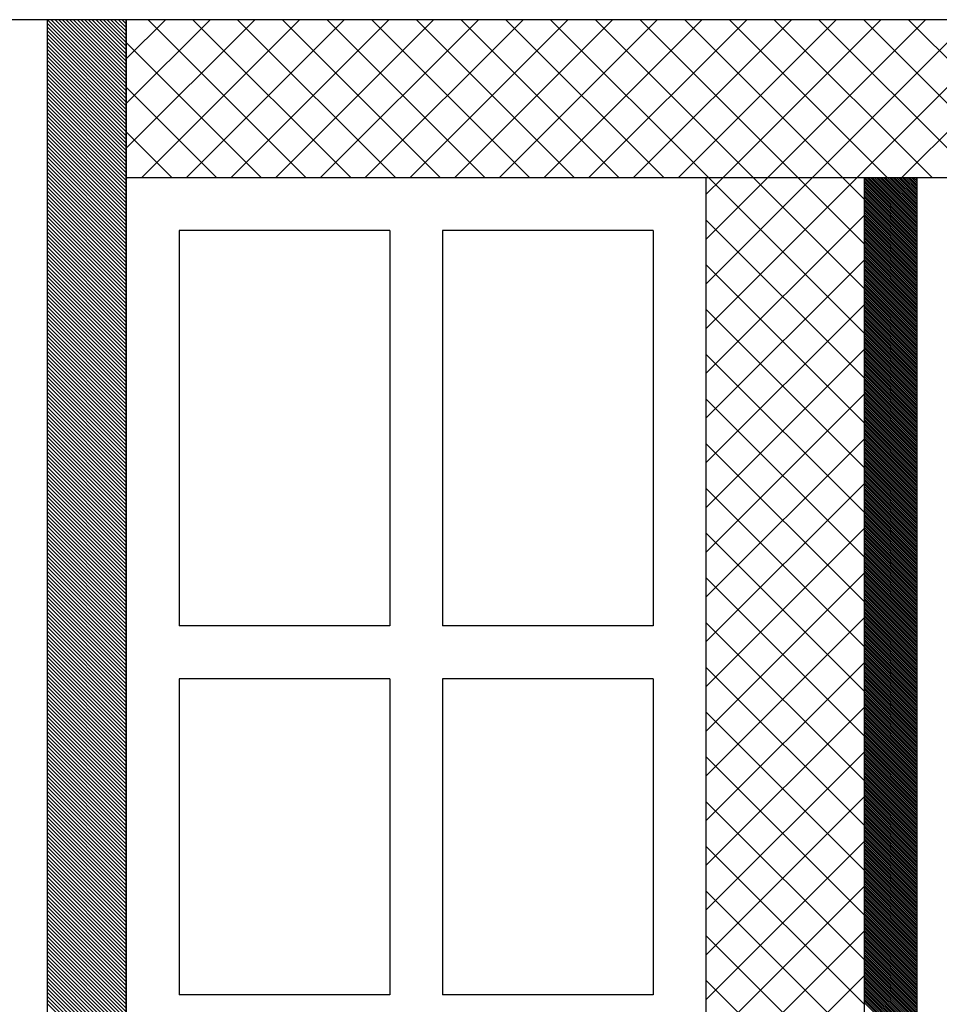
# Model space of a CAD drawing. Extents: x 21424 to 23324, y 5703 to 9023.
# Drawn here: x 22257 to 22431, y 7394 to 7581 of the extents above; entities that cross this region are included whole.
import ezdxf

# ---------------------------------------------------------------- set-up
doc = ezdxf.new("R2010")
doc.units = 0
doc.header["$MEASUREMENT"] = 0
doc.layers.get('0').update_dxf_attribs({"linetype": 'CONTINUOUS'})

msp = doc.modelspace()

# ---------------------------------------------------------------- linework, layer by layer
at = {"color": 252, "linetype": 'Continuous'}
for p, q in [((23106.84, 7580.86), (21706.84, 7580.86)), ((22261.84, 7580.86), (22261.84, 6630.86)), ((22261.9, 7580.86), (22276.84, 7565.92)), ((22262.61, 7580.86), (22276.84, 7566.63)), ((22263.32, 7580.86), (22276.84, 7567.34)), ((22264.03, 7580.86), (22276.84, 7568.05)), ((22264.73, 7580.86), (22276.84, 7568.75)), ((22265.44, 7580.86), (22276.84, 7569.46)), ((22266.15, 7580.86), (22276.84, 7570.17)), ((22266.85, 7580.86), (22276.84, 7570.87)), ((22267.56, 7580.86), (22276.84, 7571.58)), ((22268.27, 7580.86), (22276.84, 7572.29)), ((22268.98, 7580.86), (22276.84, 7573)), ((22269.68, 7580.86), (22276.84, 7573.7)), ((22270.39, 7580.86), (22276.84, 7574.41)), ((22271.1, 7580.86), (22276.84, 7575.12)), ((22271.8, 7580.86), (22276.84, 7575.82)), ((22272.51, 7580.86), (22276.84, 7576.53)), ((22273.22, 7580.86), (22276.84, 7577.24)), ((22273.93, 7580.86), (22276.84, 7577.95)), ((22274.63, 7580.86), (22276.84, 7578.65)), ((22275.34, 7580.86), (22276.84, 7579.36)), ((22276.05, 7580.86), (22276.84, 7580.07)), ((22276.75, 7580.86), (22276.84, 7580.77)), ((22276.84, 6630.86), (22276.84, 7580.86)), ((22261.84, 7580.22), (22276.84, 7565.22)), ((22261.84, 7579.51), (22276.84, 7564.51)), ((22261.84, 7578.8), (22276.84, 7563.8)), ((22261.84, 7578.1), (22276.84, 7563.1)), ((22261.84, 7577.39), (22276.84, 7562.39)), ((22261.84, 7576.68), (22276.84, 7561.68)), ((22261.84, 7575.97), (22276.84, 7560.97)), ((22261.84, 7575.27), (22276.84, 7560.27)), ((22261.84, 7574.56), (22276.84, 7559.56)), ((22261.84, 7573.85), (22276.84, 7558.85)), ((22261.84, 7573.15), (22276.84, 7558.15)), ((22261.84, 7572.44), (22276.84, 7557.44)), ((22261.84, 7571.73), (22276.84, 7556.73)), ((22261.84, 7571.02), (22276.84, 7556.02)), ((22261.84, 7570.32), (22276.84, 7555.32)), ((22261.84, 7569.61), (22276.84, 7554.61)), ((22261.84, 7568.9), (22276.84, 7553.9)), ((22261.84, 7568.2), (22276.84, 7553.2)), ((22261.84, 7567.49), (22276.84, 7552.49)), ((22261.84, 7566.78), (22276.84, 7551.78)), ((22261.84, 7566.08), (22276.84, 7551.08)), ((22261.84, 7565.37), (22276.84, 7550.37)), ((22261.84, 7564.66), (22276.84, 7549.66)), ((22261.84, 7563.95), (22276.84, 7548.95)), ((22261.84, 7563.25), (22276.84, 7548.25)), ((22261.84, 7562.54), (22276.84, 7547.54)), ((22261.84, 7561.83), (22276.84, 7546.83)), ((22261.84, 7561.13), (22276.84, 7546.13)), ((22261.84, 7560.42), (22276.84, 7545.42)), ((22261.84, 7559.71), (22276.84, 7544.71)), ((22261.84, 7559), (22276.84, 7544)), ((22261.84, 7558.3), (22276.84, 7543.3)), ((22261.84, 7557.59), (22276.84, 7542.59)), ((22261.84, 7556.88), (22276.84, 7541.88)), ((22261.84, 7556.18), (22276.84, 7541.18)), ((22261.84, 7555.47), (22276.84, 7540.47)), ((22261.84, 7554.76), (22276.84, 7539.76)), ((22261.84, 7554.05), (22276.84, 7539.05)), ((22261.84, 7553.35), (22276.84, 7538.35)), ((22261.84, 7552.64), (22276.84, 7537.64)), ((22261.84, 7551.93), (22276.84, 7536.93)), ((22261.84, 7551.23), (22276.84, 7536.23)), ((22417.05, 7550.86), (22426.84, 7541.07)), ((22417.4, 7550.86), (22426.84, 7541.42)), ((22417.75, 7550.86), (22426.84, 7541.77)), ((22418.11, 7550.86), (22426.84, 7542.13)), ((22418.46, 7550.86), (22426.84, 7542.48)), ((22418.81, 7550.86), (22426.84, 7542.83)), ((22419.17, 7550.86), (22426.84, 7543.19)), ((22419.52, 7550.86), (22426.84, 7543.54)), ((22419.87, 7550.86), (22426.84, 7543.89)), ((22420.23, 7550.86), (22426.84, 7544.25)), ((22420.58, 7550.86), (22426.84, 7544.6)), ((22420.93, 7550.86), (22426.84, 7544.95)), ((22421.29, 7550.86), (22426.84, 7545.31)), ((22421.64, 7550.86), (22426.84, 7545.66)), ((22422, 7550.86), (22426.84, 7546.02)), ((22422.35, 7550.86), (22426.84, 7546.37)), ((22422.7, 7550.86), (22426.84, 7546.72)), ((22423.06, 7550.86), (22426.84, 7547.08)), ((22423.41, 7550.86), (22426.84, 7547.43)), ((22423.76, 7550.86), (22426.84, 7547.78)), ((22424.12, 7550.86), (22426.84, 7548.14)), ((22424.47, 7550.86), (22426.84, 7548.49)), ((22424.82, 7550.86), (22426.84, 7548.84)), ((22425.18, 7550.86), (22426.84, 7549.2)), ((22425.53, 7550.86), (22426.84, 7549.55)), ((22425.88, 7550.86), (22426.84, 7549.9)), ((22426.24, 7550.86), (22426.84, 7550.26)), ((22426.59, 7550.86), (22426.84, 7550.61)), ((22261.84, 7550.52), (22276.84, 7535.52)), ((22261.84, 7549.81), (22276.84, 7534.81)), ((22261.84, 7549.1), (22276.84, 7534.1)), ((22416.84, 7550.71), (22426.84, 7540.71)), ((22416.84, 7550.36), (22426.84, 7540.36)), ((22416.84, 7550.01), (22426.84, 7540.01)), ((22416.84, 7549.65), (22426.84, 7539.65)), ((22416.84, 7549.3), (22426.84, 7539.3)), ((22261.84, 7548.4), (22276.84, 7533.4)), ((22261.84, 7547.69), (22276.84, 7532.69)), ((22416.84, 7548.94), (22426.84, 7538.94)), ((22416.84, 7548.59), (22426.84, 7538.59)), ((22416.84, 7548.24), (22426.84, 7538.24)), ((22416.84, 7547.88), (22426.84, 7537.88)), ((22416.84, 7547.53), (22426.84, 7537.53)), ((22416.84, 7547.18), (22426.84, 7537.18)), ((22261.84, 7546.98), (22276.84, 7531.98)), ((22261.84, 7546.28), (22276.84, 7531.28)), ((22261.84, 7545.57), (22276.84, 7530.57)), ((22416.84, 7546.82), (22426.84, 7536.82)), ((22416.84, 7546.47), (22426.84, 7536.47)), ((22416.84, 7546.12), (22426.84, 7536.12)), ((22416.84, 7545.76), (22426.84, 7535.76)), ((22416.84, 7545.41), (22426.84, 7535.41)), ((22261.84, 7544.86), (22276.84, 7529.86)), ((22261.84, 7544.15), (22276.84, 7529.15)), ((22261.84, 7543.45), (22276.84, 7528.45)), ((22416.84, 7545.06), (22426.84, 7535.06)), ((22416.84, 7544.7), (22426.84, 7534.7)), ((22416.84, 7544.35), (22426.84, 7534.35)), ((22416.84, 7543.99), (22426.84, 7533.99)), ((22416.84, 7543.64), (22426.84, 7533.64)), ((22261.84, 7542.74), (22276.84, 7527.74)), ((22261.84, 7542.03), (22276.84, 7527.03)), ((22416.84, 7543.29), (22426.84, 7533.29)), ((22416.84, 7542.93), (22426.84, 7532.93)), ((22416.84, 7542.58), (22426.84, 7532.58)), ((22416.84, 7542.23), (22426.84, 7532.23)), ((22416.84, 7541.87), (22426.84, 7531.87)), ((22416.84, 7541.52), (22426.84, 7531.52)), ((22261.84, 7541.33), (22276.84, 7526.33)), ((22261.84, 7540.62), (22276.84, 7525.62)), ((22261.84, 7539.91), (22276.84, 7524.91)), ((22416.84, 7541.17), (22426.84, 7531.17)), ((22416.84, 7540.81), (22426.84, 7530.81)), ((22416.84, 7540.46), (22426.84, 7530.46)), ((22416.84, 7540.11), (22426.84, 7530.11)), ((22416.84, 7539.75), (22426.84, 7529.75)), ((22261.84, 7539.2), (22276.84, 7524.2)), ((22261.84, 7538.5), (22276.84, 7523.5)), ((22261.84, 7537.79), (22276.84, 7522.79)), ((22416.84, 7539.4), (22426.84, 7529.4)), ((22416.84, 7539.04), (22426.84, 7529.04)), ((22416.84, 7538.69), (22426.84, 7528.69)), ((22416.84, 7538.34), (22426.84, 7528.34)), ((22416.84, 7537.98), (22426.84, 7527.98)), ((22261.84, 7537.08), (22276.84, 7522.08)), ((22261.84, 7536.38), (22276.84, 7521.38)), ((22416.84, 7537.63), (22426.84, 7527.63)), ((22416.84, 7537.28), (22426.84, 7527.28)), ((22416.84, 7536.92), (22426.84, 7526.92)), ((22416.84, 7536.57), (22426.84, 7526.57)), ((22416.84, 7536.22), (22426.84, 7526.22)), ((22261.84, 7535.67), (22276.84, 7520.67)), ((22261.84, 7534.96), (22276.84, 7519.96)), ((22261.84, 7534.26), (22276.84, 7519.26)), ((22416.84, 7535.86), (22426.84, 7525.86)), ((22416.84, 7535.51), (22426.84, 7525.51)), ((22416.84, 7535.16), (22426.84, 7525.16)), ((22416.84, 7534.8), (22426.84, 7524.8)), ((22416.84, 7534.45), (22426.84, 7524.45)), ((22416.84, 7534.1), (22426.84, 7524.1)), ((22261.84, 7533.55), (22276.84, 7518.55)), ((22261.84, 7532.84), (22276.84, 7517.84)), ((22416.84, 7533.74), (22426.84, 7523.74)), ((22416.84, 7533.39), (22426.84, 7523.39)), ((22416.84, 7533.03), (22426.84, 7523.03)), ((22416.84, 7532.68), (22426.84, 7522.68)), ((22416.84, 7532.33), (22426.84, 7522.33)), ((22261.84, 7532.13), (22276.84, 7517.13)), ((22261.84, 7531.43), (22276.84, 7516.43)), ((22261.84, 7530.72), (22276.84, 7515.72)), ((22416.84, 7531.97), (22426.84, 7521.97)), ((22416.84, 7531.62), (22426.84, 7521.62)), ((22416.84, 7531.27), (22426.84, 7521.27)), ((22416.84, 7530.91), (22426.84, 7520.91)), ((22416.84, 7530.56), (22426.84, 7520.56)), ((22261.84, 7530.01), (22276.84, 7515.01)), ((22261.84, 7529.31), (22276.84, 7514.31)), ((22261.84, 7528.6), (22276.84, 7513.6)), ((22416.84, 7530.21), (22426.84, 7520.21)), ((22416.84, 7529.85), (22426.84, 7519.85)), ((22416.84, 7529.5), (22426.84, 7519.5)), ((22416.84, 7529.15), (22426.84, 7519.15)), ((22416.84, 7528.79), (22426.84, 7518.79)), ((22416.84, 7528.44), (22426.84, 7518.44)), ((22261.84, 7527.89), (22276.84, 7512.89)), ((22261.84, 7527.18), (22276.84, 7512.18)), ((22416.84, 7528.08), (22426.84, 7518.08)), ((22416.84, 7527.73), (22426.84, 7517.73)), ((22416.84, 7527.38), (22426.84, 7517.38)), ((22416.84, 7527.02), (22426.84, 7517.02)), ((22416.84, 7526.67), (22426.84, 7516.67)), ((22261.84, 7526.48), (22276.84, 7511.48)), ((22261.84, 7525.77), (22276.84, 7510.77)), ((22261.84, 7525.06), (22276.84, 7510.06)), ((22416.84, 7526.32), (22426.84, 7516.32)), ((22416.84, 7525.96), (22426.84, 7515.96)), ((22416.84, 7525.61), (22426.84, 7515.61)), ((22416.84, 7525.26), (22426.84, 7515.26)), ((22416.84, 7524.9), (22426.84, 7514.9)), ((22261.84, 7524.36), (22276.84, 7509.36)), ((22261.84, 7523.65), (22276.84, 7508.65)), ((22261.84, 7522.94), (22276.84, 7507.94)), ((22416.84, 7524.55), (22426.84, 7514.55)), ((22416.84, 7524.2), (22426.84, 7514.2)), ((22416.84, 7523.84), (22426.84, 7513.84)), ((22416.84, 7523.49), (22426.84, 7513.49)), ((22416.84, 7523.14), (22426.84, 7513.14)), ((22261.84, 7522.23), (22276.84, 7507.23)), ((22261.84, 7521.53), (22276.84, 7506.53)), ((22416.84, 7522.78), (22426.84, 7512.78)), ((22416.84, 7522.43), (22426.84, 7512.43)), ((22416.84, 7522.07), (22426.84, 7512.07)), ((22416.84, 7521.72), (22426.84, 7511.72)), ((22416.84, 7521.37), (22426.84, 7511.37)), ((22416.84, 7521.01), (22426.84, 7511.01)), ((22261.84, 7520.82), (22276.84, 7505.82)), ((22261.84, 7520.11), (22276.84, 7505.11)), ((22261.84, 7519.41), (22276.84, 7504.41)), ((22416.84, 7520.66), (22426.84, 7510.66)), ((22416.84, 7520.31), (22426.84, 7510.31)), ((22416.84, 7519.95), (22426.84, 7509.95)), ((22416.84, 7519.6), (22426.84, 7509.6)), ((22416.84, 7519.25), (22426.84, 7509.25)), ((22261.84, 7518.7), (22276.84, 7503.7)), ((22261.84, 7517.99), (22276.84, 7502.99)), ((22261.84, 7517.28), (22276.84, 7502.28)), ((22416.84, 7518.89), (22426.84, 7508.89)), ((22416.84, 7518.54), (22426.84, 7508.54)), ((22416.84, 7518.19), (22426.84, 7508.19)), ((22416.84, 7517.83), (22426.84, 7507.83)), ((22416.84, 7517.48), (22426.84, 7507.48)), ((22261.84, 7516.58), (22276.84, 7501.58)), ((22261.84, 7515.87), (22276.84, 7500.87)), ((22416.84, 7517.12), (22426.84, 7507.12)), ((22416.84, 7516.77), (22426.84, 7506.77)), ((22416.84, 7516.42), (22426.84, 7506.42)), ((22416.84, 7516.06), (22426.84, 7506.06)), ((22416.84, 7515.71), (22426.84, 7505.71)), ((22416.84, 7515.36), (22426.84, 7505.36)), ((22261.84, 7515.16), (22276.84, 7500.16)), ((22261.84, 7514.46), (22276.84, 7499.46)), ((22261.84, 7513.75), (22276.84, 7498.75)), ((22416.84, 7515), (22426.84, 7505)), ((22416.84, 7514.65), (22426.84, 7504.65)), ((22416.84, 7514.3), (22426.84, 7504.3)), ((22416.84, 7513.94), (22426.84, 7503.94)), ((22416.84, 7513.59), (22426.84, 7503.59)), ((22261.84, 7513.04), (22276.84, 7498.04)), ((22261.84, 7512.33), (22276.84, 7497.33)), ((22261.84, 7511.63), (22276.84, 7496.63)), ((22416.84, 7513.24), (22426.84, 7503.24)), ((22416.84, 7512.88), (22426.84, 7502.88)), ((22416.84, 7512.53), (22426.84, 7502.53)), ((22416.84, 7512.17), (22426.84, 7502.17)), ((22416.84, 7511.82), (22426.84, 7501.82)), ((22261.84, 7510.92), (22276.84, 7495.92)), ((22261.84, 7510.21), (22276.84, 7495.21)), ((22416.84, 7511.47), (22426.84, 7501.47)), ((22416.84, 7511.11), (22426.84, 7501.11)), ((22416.84, 7510.76), (22426.84, 7500.76)), ((22416.84, 7510.41), (22426.84, 7500.41)), ((22416.84, 7510.05), (22426.84, 7500.05)), ((22261.84, 7509.51), (22276.84, 7494.51)), ((22261.84, 7508.8), (22276.84, 7493.8)), ((22261.84, 7508.09), (22276.84, 7493.09)), ((22416.84, 7509.7), (22426.84, 7499.7)), ((22416.84, 7509.35), (22426.84, 7499.35)), ((22416.84, 7508.99), (22426.84, 7498.99)), ((22416.84, 7508.64), (22426.84, 7498.64)), ((22416.84, 7508.29), (22426.84, 7498.29)), ((22416.84, 7507.93), (22426.84, 7497.93)), ((22261.84, 7507.39), (22276.84, 7492.39)), ((22261.84, 7506.68), (22276.84, 7491.68)), ((22416.84, 7507.58), (22426.84, 7497.58)), ((22416.84, 7507.23), (22426.84, 7497.23)), ((22416.84, 7506.87), (22426.84, 7496.87)), ((22416.84, 7506.52), (22426.84, 7496.52)), ((22416.84, 7506.16), (22426.84, 7496.16)), ((22261.84, 7505.97), (22276.84, 7490.97)), ((22261.84, 7505.26), (22276.84, 7490.26)), ((22261.84, 7504.56), (22276.84, 7489.56)), ((22416.84, 7505.81), (22426.84, 7495.81)), ((22416.84, 7505.46), (22426.84, 7495.46)), ((22416.84, 7505.1), (22426.84, 7495.1)), ((22416.84, 7504.75), (22426.84, 7494.75)), ((22416.84, 7504.4), (22426.84, 7494.4)), ((22261.84, 7503.85), (22276.84, 7488.85)), ((22261.84, 7503.14), (22276.84, 7488.14)), ((22261.84, 7502.44), (22276.84, 7487.44)), ((22416.84, 7504.04), (22426.84, 7494.04)), ((22416.84, 7503.69), (22426.84, 7493.69)), ((22416.84, 7503.34), (22426.84, 7493.34)), ((22416.84, 7502.98), (22426.84, 7492.98)), ((22416.84, 7502.63), (22426.84, 7492.63)), ((22261.84, 7501.73), (22276.84, 7486.73)), ((22261.84, 7501.02), (22276.84, 7486.02)), ((22416.84, 7502.28), (22426.84, 7492.28)), ((22416.84, 7501.92), (22426.84, 7491.92)), ((22416.84, 7501.57), (22426.84, 7491.57)), ((22416.84, 7501.21), (22426.84, 7491.21)), ((22416.84, 7500.86), (22426.84, 7490.86)), ((22416.84, 7500.51), (22426.84, 7490.51)), ((22261.84, 7500.31), (22276.84, 7485.31)), ((22261.84, 7499.61), (22276.84, 7484.61)), ((22261.84, 7498.9), (22276.84, 7483.9)), ((22416.84, 7500.15), (22426.84, 7490.15)), ((22416.84, 7499.8), (22426.84, 7489.8)), ((22416.84, 7499.45), (22426.84, 7489.45)), ((22416.84, 7499.09), (22426.84, 7489.09)), ((22416.84, 7498.74), (22426.84, 7488.74)), ((22261.84, 7498.19), (22276.84, 7483.19)), ((22261.84, 7497.49), (22276.84, 7482.49)), ((22261.84, 7496.78), (22276.84, 7481.78)), ((22416.84, 7498.39), (22426.84, 7488.39)), ((22416.84, 7498.03), (22426.84, 7488.03)), ((22416.84, 7497.68), (22426.84, 7487.68)), ((22416.84, 7497.33), (22426.84, 7487.33)), ((22416.84, 7496.97), (22426.84, 7486.97)), ((22261.84, 7496.07), (22276.84, 7481.07)), ((22261.84, 7495.36), (22276.84, 7480.36)), ((22416.84, 7496.62), (22426.84, 7486.62)), ((22416.84, 7496.27), (22426.84, 7486.27)), ((22416.84, 7495.91), (22426.84, 7485.91)), ((22416.84, 7495.56), (22426.84, 7485.56)), ((22416.84, 7495.2), (22426.84, 7485.2)), ((22416.84, 7494.85), (22426.84, 7484.85)), ((22261.84, 7494.66), (22276.84, 7479.66)), ((22261.84, 7493.95), (22276.84, 7478.95)), ((22261.84, 7493.24), (22276.84, 7478.24)), ((22416.84, 7494.5), (22426.84, 7484.5)), ((22416.84, 7494.14), (22426.84, 7484.14)), ((22416.84, 7493.79), (22426.84, 7483.79)), ((22416.84, 7493.44), (22426.84, 7483.44)), ((22416.84, 7493.08), (22426.84, 7483.08)), ((22261.84, 7492.54), (22276.84, 7477.54)), ((22261.84, 7491.83), (22276.84, 7476.83)), ((22261.84, 7491.12), (22276.84, 7476.12)), ((22416.84, 7492.73), (22426.84, 7482.73)), ((22416.84, 7492.38), (22426.84, 7482.38)), ((22416.84, 7492.02), (22426.84, 7482.02)), ((22416.84, 7491.67), (22426.84, 7481.67)), ((22416.84, 7491.32), (22426.84, 7481.32)), ((22261.84, 7490.41), (22276.84, 7475.41)), ((22261.84, 7489.71), (22276.84, 7474.71)), ((22416.84, 7490.96), (22426.84, 7480.96)), ((22416.84, 7490.61), (22426.84, 7480.61)), ((22416.84, 7490.25), (22426.84, 7480.25)), ((22416.84, 7489.9), (22426.84, 7479.9)), ((22416.84, 7489.55), (22426.84, 7479.55)), ((22261.84, 7489), (22276.84, 7474)), ((22261.84, 7488.29), (22276.84, 7473.29)), ((22261.84, 7487.59), (22276.84, 7472.59)), ((22416.84, 7489.19), (22426.84, 7479.19)), ((22416.84, 7488.84), (22426.84, 7478.84)), ((22416.84, 7488.49), (22426.84, 7478.49)), ((22416.84, 7488.13), (22426.84, 7478.13)), ((22416.84, 7487.78), (22426.84, 7477.78)), ((22416.84, 7487.43), (22426.84, 7477.43)), ((22261.84, 7486.88), (22276.84, 7471.88)), ((22261.84, 7486.17), (22276.84, 7471.17)), ((22416.84, 7487.07), (22426.84, 7477.07)), ((22416.84, 7486.72), (22426.84, 7476.72)), ((22416.84, 7486.37), (22426.84, 7476.37)), ((22416.84, 7486.01), (22426.84, 7476.01)), ((22416.84, 7485.66), (22426.84, 7475.66)), ((22261.84, 7485.46), (22276.84, 7470.46)), ((22261.84, 7484.76), (22276.84, 7469.76)), ((22261.84, 7484.05), (22276.84, 7469.05)), ((22416.84, 7485.3), (22426.84, 7475.3)), ((22416.84, 7484.95), (22426.84, 7474.95)), ((22416.84, 7484.6), (22426.84, 7474.6)), ((22416.84, 7484.24), (22426.84, 7474.24)), ((22416.84, 7483.89), (22426.84, 7473.89)), ((22261.84, 7483.34), (22276.84, 7468.34)), ((22261.84, 7482.64), (22276.84, 7467.64)), ((22261.84, 7481.93), (22276.84, 7466.93)), ((22416.84, 7483.54), (22426.84, 7473.54)), ((22416.84, 7483.18), (22426.84, 7473.18)), ((22416.84, 7482.83), (22426.84, 7472.83)), ((22416.84, 7482.48), (22426.84, 7472.48)), ((22416.84, 7482.12), (22426.84, 7472.12)), ((22416.84, 7481.77), (22426.84, 7471.77)), ((22261.84, 7481.22), (22276.84, 7466.22)), ((22261.84, 7480.52), (22276.84, 7465.52)), ((22416.84, 7481.42), (22426.84, 7471.42)), ((22416.84, 7481.06), (22426.84, 7471.06)), ((22416.84, 7480.71), (22426.84, 7470.71)), ((22416.84, 7480.36), (22426.84, 7470.36)), ((22416.84, 7480), (22426.84, 7470)), ((22261.84, 7479.81), (22276.84, 7464.81)), ((22261.84, 7479.1), (22276.84, 7464.1)), ((22261.84, 7478.39), (22276.84, 7463.39)), ((22416.84, 7479.65), (22426.84, 7469.65)), ((22416.84, 7479.29), (22426.84, 7469.29)), ((22416.84, 7478.94), (22426.84, 7468.94)), ((22416.84, 7478.59), (22426.84, 7468.59)), ((22416.84, 7478.23), (22426.84, 7468.23)), ((22261.84, 7477.69), (22276.84, 7462.69)), ((22261.84, 7476.98), (22276.84, 7461.98)), ((22261.84, 7476.27), (22276.84, 7461.27)), ((22416.84, 7477.88), (22426.84, 7467.88)), ((22416.84, 7477.53), (22426.84, 7467.53)), ((22416.84, 7477.17), (22426.84, 7467.17)), ((22416.84, 7476.82), (22426.84, 7466.82)), ((22416.84, 7476.47), (22426.84, 7466.47)), ((22261.84, 7475.57), (22276.84, 7460.57)), ((22261.84, 7474.86), (22276.84, 7459.86)), ((22416.84, 7476.11), (22426.84, 7466.11)), ((22416.84, 7475.76), (22426.84, 7465.76)), ((22416.84, 7475.41), (22426.84, 7465.41)), ((22416.84, 7475.05), (22426.84, 7465.05)), ((22416.84, 7474.7), (22426.84, 7464.7)), ((22416.84, 7474.34), (22426.84, 7464.34)), ((22261.84, 7474.15), (22276.84, 7459.15)), ((22261.84, 7473.44), (22276.84, 7458.44)), ((22261.84, 7472.74), (22276.84, 7457.74)), ((22416.84, 7473.99), (22426.84, 7463.99)), ((22416.84, 7473.64), (22426.84, 7463.64)), ((22416.84, 7473.28), (22426.84, 7463.28)), ((22416.84, 7472.93), (22426.84, 7462.93)), ((22416.84, 7472.58), (22426.84, 7462.58)), ((22261.84, 7472.03), (22276.84, 7457.03)), ((22261.84, 7471.32), (22276.84, 7456.32)), ((22261.84, 7470.62), (22276.84, 7455.62)), ((22416.84, 7472.22), (22426.84, 7462.22)), ((22416.84, 7471.87), (22426.84, 7461.87)), ((22416.84, 7471.52), (22426.84, 7461.52)), ((22416.84, 7471.16), (22426.84, 7461.16)), ((22416.84, 7470.81), (22426.84, 7460.81)), ((22261.84, 7469.91), (22276.84, 7454.91)), ((22261.84, 7469.2), (22276.84, 7454.2)), ((22416.84, 7470.46), (22426.84, 7460.46)), ((22416.84, 7470.1), (22426.84, 7460.1)), ((22416.84, 7469.75), (22426.84, 7459.75)), ((22416.84, 7469.39), (22426.84, 7459.39)), ((22416.84, 7469.04), (22426.84, 7459.04)), ((22416.84, 7468.69), (22426.84, 7458.69)), ((22261.84, 7468.49), (22276.84, 7453.49)), ((22261.84, 7467.79), (22276.84, 7452.79)), ((22261.84, 7467.08), (22276.84, 7452.08)), ((22416.84, 7468.33), (22426.84, 7458.33)), ((22416.84, 7467.98), (22426.84, 7457.98)), ((22416.84, 7467.63), (22426.84, 7457.63)), ((22416.84, 7467.27), (22426.84, 7457.27)), ((22416.84, 7466.92), (22426.84, 7456.92)), ((22261.84, 7466.37), (22276.84, 7451.37)), ((22261.84, 7465.67), (22276.84, 7450.67)), ((22261.84, 7464.96), (22276.84, 7449.96)), ((22416.84, 7466.57), (22426.84, 7456.57)), ((22416.84, 7466.21), (22426.84, 7456.21)), ((22416.84, 7465.86), (22426.84, 7455.86)), ((22416.84, 7465.51), (22426.84, 7455.51)), ((22416.84, 7465.15), (22426.84, 7455.15)), ((22261.84, 7464.25), (22276.84, 7449.25)), ((22261.84, 7463.54), (22276.84, 7448.54)), ((22416.84, 7464.8), (22426.84, 7454.8)), ((22416.84, 7464.45), (22426.84, 7454.45)), ((22416.84, 7464.09), (22426.84, 7454.09)), ((22416.84, 7463.74), (22426.84, 7453.74)), ((22416.84, 7463.38), (22426.84, 7453.38)), ((22261.84, 7462.84), (22276.84, 7447.84)), ((22261.84, 7462.13), (22276.84, 7447.13)), ((22261.84, 7461.42), (22276.84, 7446.42)), ((22416.84, 7463.03), (22426.84, 7453.03)), ((22416.84, 7462.68), (22426.84, 7452.68)), ((22416.84, 7462.32), (22426.84, 7452.32)), ((22416.84, 7461.97), (22426.84, 7451.97)), ((22416.84, 7461.62), (22426.84, 7451.62)), ((22416.84, 7461.26), (22426.84, 7451.26)), ((22261.84, 7460.72), (22276.84, 7445.72)), ((22261.84, 7460.01), (22276.84, 7445.01)), ((22416.84, 7460.91), (22426.84, 7450.91)), ((22416.84, 7460.56), (22426.84, 7450.56)), ((22416.84, 7460.2), (22426.84, 7450.2)), ((22416.84, 7459.85), (22426.84, 7449.85)), ((22416.84, 7459.5), (22426.84, 7449.5)), ((22261.84, 7459.3), (22276.84, 7444.3)), ((22261.84, 7458.59), (22276.84, 7443.59)), ((22261.84, 7457.89), (22276.84, 7442.89)), ((22416.84, 7459.14), (22426.84, 7449.14)), ((22416.84, 7458.79), (22426.84, 7448.79)), ((22416.84, 7458.43), (22426.84, 7448.43)), ((22416.84, 7458.08), (22426.84, 7448.08)), ((22416.84, 7457.73), (22426.84, 7447.73)), ((22261.84, 7457.18), (22276.84, 7442.18)), ((22261.84, 7456.47), (22276.84, 7441.47)), ((22261.84, 7455.77), (22276.84, 7440.77)), ((22416.84, 7457.37), (22426.84, 7447.37)), ((22416.84, 7457.02), (22426.84, 7447.02)), ((22416.84, 7456.67), (22426.84, 7446.67)), ((22416.84, 7456.31), (22426.84, 7446.31)), ((22416.84, 7455.96), (22426.84, 7445.96)), ((22416.84, 7455.61), (22426.84, 7445.61)), ((22261.84, 7455.06), (22276.84, 7440.06)), ((22261.84, 7454.35), (22276.84, 7439.35)), ((22416.84, 7455.25), (22426.84, 7445.25)), ((22416.84, 7454.9), (22426.84, 7444.9)), ((22416.84, 7454.55), (22426.84, 7444.55)), ((22416.84, 7454.19), (22426.84, 7444.19)), ((22416.84, 7453.84), (22426.84, 7443.84)), ((22261.84, 7453.65), (22276.84, 7438.65)), ((22261.84, 7452.94), (22276.84, 7437.94)), ((22261.84, 7452.23), (22276.84, 7437.23)), ((22416.84, 7453.49), (22426.84, 7443.49)), ((22416.84, 7453.13), (22426.84, 7443.13)), ((22416.84, 7452.78), (22426.84, 7442.78)), ((22416.84, 7452.42), (22426.84, 7442.42)), ((22416.84, 7452.07), (22426.84, 7442.07)), ((22261.84, 7451.52), (22276.84, 7436.52)), ((22261.84, 7450.82), (22276.84, 7435.82)), ((22261.84, 7450.11), (22276.84, 7435.11)), ((22416.84, 7451.72), (22426.84, 7441.72)), ((22416.84, 7451.36), (22426.84, 7441.36)), ((22416.84, 7451.01), (22426.84, 7441.01)), ((22416.84, 7450.66), (22426.84, 7440.66)), ((22416.84, 7450.3), (22426.84, 7440.3)), ((22261.84, 7449.4), (22276.84, 7434.4)), ((22261.84, 7448.7), (22276.84, 7433.7)), ((22416.84, 7449.95), (22426.84, 7439.95)), ((22416.84, 7449.6), (22426.84, 7439.6)), ((22416.84, 7449.24), (22426.84, 7439.24)), ((22416.84, 7448.89), (22426.84, 7438.89)), ((22416.84, 7448.54), (22426.84, 7438.54)), ((22416.84, 7448.18), (22426.84, 7438.18)), ((22261.84, 7447.99), (22276.84, 7432.99)), ((22261.84, 7447.28), (22276.84, 7432.28)), ((22261.84, 7446.57), (22276.84, 7431.57)), ((22416.84, 7447.83), (22426.84, 7437.83)), ((22416.84, 7447.47), (22426.84, 7437.47)), ((22416.84, 7447.12), (22426.84, 7437.12)), ((22416.84, 7446.77), (22426.84, 7436.77)), ((22416.84, 7446.41), (22426.84, 7436.41)), ((22261.84, 7445.87), (22276.84, 7430.87)), ((22261.84, 7445.16), (22276.84, 7430.16)), ((22261.84, 7444.45), (22276.84, 7429.45)), ((22416.84, 7446.06), (22426.84, 7436.06)), ((22416.84, 7445.71), (22426.84, 7435.71)), ((22416.84, 7445.35), (22426.84, 7435.35)), ((22416.84, 7445), (22426.84, 7435)), ((22416.84, 7444.65), (22426.84, 7434.65)), ((22261.84, 7443.75), (22276.84, 7428.75)), ((22261.84, 7443.04), (22276.84, 7428.04)), ((22416.84, 7444.29), (22426.84, 7434.29)), ((22416.84, 7443.94), (22426.84, 7433.94)), ((22416.84, 7443.59), (22426.84, 7433.59)), ((22416.84, 7443.23), (22426.84, 7433.23)), ((22416.84, 7442.88), (22426.84, 7432.88)), ((22416.84, 7442.52), (22426.84, 7432.52)), ((22261.84, 7442.33), (22276.84, 7427.33)), ((22261.84, 7441.62), (22276.84, 7426.62)), ((22261.84, 7440.92), (22276.84, 7425.92)), ((22416.84, 7442.17), (22426.84, 7432.17)), ((22416.84, 7441.82), (22426.84, 7431.82)), ((22416.84, 7441.46), (22426.84, 7431.46)), ((22416.84, 7441.11), (22426.84, 7431.11)), ((22416.84, 7440.76), (22426.84, 7430.76)), ((22261.84, 7440.21), (22276.84, 7425.21)), ((22261.84, 7439.5), (22276.84, 7424.5)), ((22261.84, 7438.8), (22276.84, 7423.8)), ((22416.84, 7440.4), (22426.84, 7430.4)), ((22416.84, 7440.05), (22426.84, 7430.05)), ((22416.84, 7439.7), (22426.84, 7429.7)), ((22416.84, 7439.34), (22426.84, 7429.34)), ((22416.84, 7438.99), (22426.84, 7428.99)), ((22261.84, 7438.09), (22276.84, 7423.09)), ((22261.84, 7437.38), (22276.84, 7422.38)), ((22416.84, 7438.64), (22426.84, 7428.64)), ((22416.84, 7438.28), (22426.84, 7428.28)), ((22416.84, 7437.93), (22426.84, 7427.93)), ((22416.84, 7437.58), (22426.84, 7427.58)), ((22416.84, 7437.22), (22426.84, 7427.22)), ((22261.84, 7436.67), (22276.84, 7421.67)), ((22261.84, 7435.97), (22276.84, 7420.97)), ((22261.84, 7435.26), (22276.84, 7420.26)), ((22416.84, 7436.87), (22426.84, 7426.87)), ((22416.84, 7436.51), (22426.84, 7426.51)), ((22416.84, 7436.16), (22426.84, 7426.16)), ((22416.84, 7435.81), (22426.84, 7425.81)), ((22416.84, 7435.45), (22426.84, 7425.45)), ((22416.84, 7435.1), (22426.84, 7425.1)), ((22261.84, 7434.55), (22276.84, 7419.55)), ((22261.84, 7433.85), (22276.84, 7418.85)), ((22416.84, 7434.75), (22426.84, 7424.75)), ((22416.84, 7434.39), (22426.84, 7424.39)), ((22416.84, 7434.04), (22426.84, 7424.04)), ((22416.84, 7433.69), (22426.84, 7423.69)), ((22416.84, 7433.33), (22426.84, 7423.33)), ((22261.84, 7433.14), (22276.84, 7418.14)), ((22261.84, 7432.43), (22276.84, 7417.43)), ((22261.84, 7431.72), (22276.84, 7416.72)), ((22416.84, 7432.98), (22426.84, 7422.98)), ((22416.84, 7432.63), (22426.84, 7422.63)), ((22416.84, 7432.27), (22426.84, 7422.27)), ((22416.84, 7431.92), (22426.84, 7421.92)), ((22416.84, 7431.56), (22426.84, 7421.56)), ((22261.84, 7431.02), (22276.84, 7416.02)), ((22261.84, 7430.31), (22276.84, 7415.31)), ((22261.84, 7429.6), (22276.84, 7414.6)), ((22416.84, 7431.21), (22426.84, 7421.21)), ((22416.84, 7430.86), (22426.84, 7420.86)), ((22416.84, 7430.5), (22426.84, 7420.5)), ((22416.84, 7430.15), (22426.84, 7420.15)), ((22416.84, 7429.8), (22426.84, 7419.8)), ((22261.84, 7428.9), (22276.84, 7413.9)), ((22261.84, 7428.19), (22276.84, 7413.19)), ((22416.84, 7429.44), (22426.84, 7419.44)), ((22416.84, 7429.09), (22426.84, 7419.09)), ((22416.84, 7428.74), (22426.84, 7418.74)), ((22416.84, 7428.38), (22426.84, 7418.38)), ((22416.84, 7428.03), (22426.84, 7418.03)), ((22416.84, 7427.68), (22426.84, 7417.68)), ((22261.84, 7427.48), (22276.84, 7412.48)), ((22261.84, 7426.77), (22276.84, 7411.77)), ((22261.84, 7426.07), (22276.84, 7411.07)), ((22416.84, 7427.32), (22426.84, 7417.32)), ((22416.84, 7426.97), (22426.84, 7416.97)), ((22416.84, 7426.62), (22426.84, 7416.62)), ((22416.84, 7426.26), (22426.84, 7416.26)), ((22416.84, 7425.91), (22426.84, 7415.91)), ((22261.84, 7425.36), (22276.84, 7410.36)), ((22261.84, 7424.65), (22276.84, 7409.65)), ((22261.84, 7423.95), (22276.84, 7408.95)), ((22416.84, 7425.55), (22426.84, 7415.55)), ((22416.84, 7425.2), (22426.84, 7415.2)), ((22416.84, 7424.85), (22426.84, 7414.85)), ((22416.84, 7424.49), (22426.84, 7414.49)), ((22416.84, 7424.14), (22426.84, 7414.14)), ((22261.84, 7423.24), (22276.84, 7408.24)), ((22261.84, 7422.53), (22276.84, 7407.53)), ((22416.84, 7423.79), (22426.84, 7413.79)), ((22416.84, 7423.43), (22426.84, 7413.43)), ((22416.84, 7423.08), (22426.84, 7413.08)), ((22416.84, 7422.73), (22426.84, 7412.73)), ((22416.84, 7422.37), (22426.84, 7412.37)), ((22416.84, 7422.02), (22426.84, 7412.02)), ((22261.84, 7421.83), (22276.84, 7406.83)), ((22261.84, 7421.12), (22276.84, 7406.12)), ((22261.84, 7420.41), (22276.84, 7405.41)), ((22416.84, 7421.67), (22426.84, 7411.67)), ((22416.84, 7421.31), (22426.84, 7411.31)), ((22416.84, 7420.96), (22426.84, 7410.96)), ((22416.84, 7420.6), (22426.84, 7410.6)), ((22416.84, 7420.25), (22426.84, 7410.25)), ((22261.84, 7419.7), (22276.84, 7404.7)), ((22261.84, 7419), (22276.84, 7404)), ((22261.84, 7418.29), (22276.84, 7403.29)), ((22416.84, 7419.9), (22426.84, 7409.9)), ((22416.84, 7419.54), (22426.84, 7409.54)), ((22416.84, 7419.19), (22426.84, 7409.19)), ((22416.84, 7418.84), (22426.84, 7408.84)), ((22416.84, 7418.48), (22426.84, 7408.48)), ((22261.84, 7417.58), (22276.84, 7402.58)), ((22261.84, 7416.88), (22276.84, 7401.88)), ((22416.84, 7418.13), (22426.84, 7408.13)), ((22416.84, 7417.78), (22426.84, 7407.78)), ((22416.84, 7417.42), (22426.84, 7407.42)), ((22416.84, 7417.07), (22426.84, 7407.07)), ((22416.84, 7416.72), (22426.84, 7406.72)), ((22261.84, 7416.17), (22276.84, 7401.17)), ((22261.84, 7415.46), (22276.84, 7400.46)), ((22261.84, 7414.75), (22276.84, 7399.75)), ((22416.84, 7416.36), (22426.84, 7406.36)), ((22416.84, 7416.01), (22426.84, 7406.01)), ((22416.84, 7415.65), (22426.84, 7405.65)), ((22416.84, 7415.3), (22426.84, 7405.3)), ((22416.84, 7414.95), (22426.84, 7404.95)), ((22416.84, 7414.59), (22426.84, 7404.59)), ((22261.84, 7414.05), (22276.84, 7399.05)), ((22261.84, 7413.34), (22276.84, 7398.34)), ((22416.84, 7414.24), (22426.84, 7404.24)), ((22416.84, 7413.89), (22426.84, 7403.89)), ((22416.84, 7413.53), (22426.84, 7403.53)), ((22416.84, 7413.18), (22426.84, 7403.18)), ((22416.84, 7412.83), (22426.84, 7402.83)), ((22261.84, 7412.63), (22276.84, 7397.63)), ((22261.84, 7411.93), (22276.84, 7396.93)), ((22261.84, 7411.22), (22276.84, 7396.22)), ((22416.84, 7412.47), (22426.84, 7402.47)), ((22416.84, 7412.12), (22426.84, 7402.12)), ((22416.84, 7411.77), (22426.84, 7401.77)), ((22416.84, 7411.41), (22426.84, 7401.41)), ((22416.84, 7411.06), (22426.84, 7401.06)), ((22261.84, 7410.51), (22276.84, 7395.51)), ((22261.84, 7409.8), (22276.84, 7394.8)), ((22261.84, 7409.1), (22276.84, 7394.1)), ((22416.84, 7410.71), (22426.84, 7400.71)), ((22416.84, 7410.35), (22426.84, 7400.35)), ((22416.84, 7410), (22426.84, 7400)), ((22416.84, 7409.64), (22426.84, 7399.64)), ((22416.84, 7409.29), (22426.84, 7399.29)), ((22416.84, 7408.94), (22426.84, 7398.94)), ((22261.84, 7408.39), (22276.84, 7393.39)), ((22261.84, 7407.68), (22276.84, 7392.68)), ((22416.84, 7408.58), (22426.84, 7398.58)), ((22416.84, 7408.23), (22426.84, 7398.23)), ((22416.84, 7407.88), (22426.84, 7397.88)), ((22416.84, 7407.52), (22426.84, 7397.52)), ((22416.84, 7407.17), (22426.84, 7397.17)), ((22261.84, 7406.98), (22276.84, 7391.98)), ((22261.84, 7406.27), (22276.84, 7391.27)), ((22261.84, 7405.56), (22276.84, 7390.56)), ((22416.84, 7406.82), (22426.84, 7396.82)), ((22416.84, 7406.46), (22426.84, 7396.46)), ((22416.84, 7406.11), (22426.84, 7396.11)), ((22416.84, 7405.76), (22426.84, 7395.76)), ((22416.84, 7405.4), (22426.84, 7395.4)), ((22261.84, 7404.85), (22276.84, 7389.85)), ((22261.84, 7404.15), (22276.84, 7389.15)), ((22261.84, 7403.44), (22276.84, 7388.44)), ((22416.84, 7405.05), (22426.84, 7395.05)), ((22416.84, 7404.69), (22426.84, 7394.69)), ((22416.84, 7404.34), (22426.84, 7394.34)), ((22416.84, 7403.99), (22426.84, 7393.99)), ((22416.84, 7403.63), (22426.84, 7393.63)), ((22261.84, 7402.73), (22276.84, 7387.73)), ((22261.84, 7402.03), (22276.84, 7387.03)), ((22416.84, 7403.28), (22426.84, 7393.28)), ((22416.84, 7402.93), (22426.84, 7392.93)), ((22416.84, 7402.57), (22426.84, 7392.57)), ((22416.84, 7402.22), (22426.84, 7392.22)), ((22416.84, 7401.87), (22426.84, 7391.87)), ((22416.84, 7401.51), (22426.84, 7391.51)), ((22261.84, 7401.32), (22276.84, 7386.32)), ((22261.84, 7400.61), (22276.84, 7385.61)), ((22261.84, 7399.9), (22276.84, 7384.9)), ((22416.84, 7401.16), (22426.84, 7391.16)), ((22416.84, 7400.81), (22426.84, 7390.81)), ((22416.84, 7400.45), (22426.84, 7390.45)), ((22416.84, 7400.1), (22426.84, 7390.1)), ((22416.84, 7399.74), (22426.84, 7389.74)), ((22261.84, 7399.2), (22276.84, 7384.2)), ((22261.84, 7398.49), (22276.84, 7383.49)), ((22261.84, 7397.78), (22276.84, 7382.78)), ((22416.84, 7399.39), (22426.84, 7389.39)), ((22416.84, 7399.04), (22426.84, 7389.04)), ((22416.84, 7398.68), (22426.84, 7388.68)), ((22416.84, 7398.33), (22426.84, 7388.33)), ((22416.84, 7397.98), (22426.84, 7387.98)), ((22261.84, 7397.08), (22276.84, 7382.08)), ((22261.84, 7396.37), (22276.84, 7381.37)), ((22416.84, 7397.62), (22426.84, 7387.62)), ((22416.84, 7397.27), (22426.84, 7387.27)), ((22416.84, 7396.92), (22426.84, 7386.92)), ((22416.84, 7396.56), (22426.84, 7386.56)), ((22416.84, 7396.21), (22426.84, 7386.21)), ((22416.84, 7395.86), (22426.84, 7385.86)), ((22261.84, 7395.66), (22276.84, 7380.66)), ((22261.84, 7394.96), (22276.84, 7379.96)), ((22261.84, 7394.25), (22276.84, 7379.25)), ((22416.84, 7395.5), (22426.84, 7385.5)), ((22416.84, 7395.15), (22426.84, 7385.15)), ((22416.84, 7394.8), (22426.84, 7384.8)), ((22416.84, 7394.44), (22426.84, 7384.44))]:
    msp.add_line(p, q, dxfattribs=at)
at = {"color": 15, "linetype": 'Continuous'}
for p, q in [((22276.84, 7580.86), (22276.84, 7550.86)), ((22284.25, 7580.86), (22276.84, 7573.44)), ((22292.73, 7580.86), (22276.84, 7564.96)), ((22301.22, 7580.86), (22276.84, 7556.47)), ((22309.7, 7580.86), (22279.7, 7550.86)), ((22281, 7580.86), (22311, 7550.86)), ((22318.19, 7580.86), (22288.19, 7550.86)), ((22289.48, 7580.86), (22319.48, 7550.86)), ((22326.67, 7580.86), (22296.67, 7550.86)), ((22297.97, 7580.86), (22327.97, 7550.86)), ((22335.16, 7580.86), (22305.16, 7550.86)), ((22306.45, 7580.86), (22336.45, 7550.86)), ((22343.64, 7580.86), (22313.64, 7550.86)), ((22314.94, 7580.86), (22344.94, 7550.86)), ((22352.13, 7580.86), (22322.13, 7550.86)), ((22323.42, 7580.86), (22353.42, 7550.86)), ((22360.61, 7580.86), (22330.61, 7550.86)), ((22331.91, 7580.86), (22361.91, 7550.86)), ((22369.1, 7580.86), (22339.1, 7550.86)), ((22340.39, 7580.86), (22370.39, 7550.86)), ((22377.59, 7580.86), (22347.59, 7550.86)), ((22348.88, 7580.86), (22378.88, 7550.86)), ((22386.07, 7580.86), (22356.07, 7550.86)), ((22357.36, 7580.86), (22387.36, 7550.86)), ((22394.56, 7580.86), (22364.56, 7550.86)), ((22365.85, 7580.86), (22395.85, 7550.86)), ((22403.04, 7580.86), (22373.04, 7550.86)), ((22374.33, 7580.86), (22404.33, 7550.86)), ((22411.53, 7580.86), (22381.53, 7550.86)), ((22382.82, 7580.86), (22412.82, 7550.86)), ((22420.01, 7580.86), (22390.01, 7550.86)), ((22391.3, 7580.86), (22421.3, 7550.86)), ((22428.5, 7580.86), (22398.5, 7550.86)), ((22399.79, 7580.86), (22429.79, 7550.86)), ((22436.98, 7580.86), (22406.98, 7550.86)), ((22408.28, 7580.86), (22438.28, 7550.86)), ((22445.47, 7580.86), (22415.47, 7550.86)), ((22416.76, 7580.86), (22446.76, 7550.86)), ((22453.95, 7580.86), (22423.95, 7550.86)), ((22425.25, 7580.86), (22455.25, 7550.86)), ((22276.84, 7576.53), (22302.51, 7550.86)), ((22276.84, 7568.05), (22294.03, 7550.86)), ((22276.84, 7559.56), (22285.54, 7550.86)), ((22276.84, 7551.08), (22277.05, 7550.86)), ((22416.84, 7550.86), (22386.84, 7550.86)), ((22386.84, 7550.86), (22386.84, 6630.86)), ((22390.01, 7550.86), (22386.84, 7547.68)), ((22398.5, 7550.86), (22386.84, 7539.19)), ((22406.98, 7550.86), (22386.84, 7530.71)), ((22415.47, 7550.86), (22386.84, 7522.22)), ((22387.36, 7550.86), (22416.84, 7521.38)), ((22395.85, 7550.86), (22416.84, 7529.87)), ((22404.33, 7550.86), (22416.84, 7538.35)), ((22412.82, 7550.86), (22416.84, 7546.84)), ((22416.84, 7550.86), (22416.84, 6630.86)), ((22416.84, 7543.74), (22386.84, 7513.74)), ((22386.84, 7542.9), (22416.84, 7512.9)), ((22416.84, 7535.25), (22386.84, 7505.25)), ((22386.84, 7534.41), (22416.84, 7504.41)), ((22416.84, 7526.77), (22386.84, 7496.77)), ((22386.84, 7525.93), (22416.84, 7495.93)), ((22416.84, 7518.28), (22386.84, 7488.28)), ((22386.84, 7517.44), (22416.84, 7487.44)), ((22416.84, 7509.8), (22386.84, 7479.8)), ((22386.84, 7508.96), (22416.84, 7478.96)), ((22416.84, 7501.31), (22386.84, 7471.31)), ((22386.84, 7500.47), (22416.84, 7470.47)), ((22416.84, 7492.83), (22386.84, 7462.83)), ((22386.84, 7491.99), (22416.84, 7461.99)), ((22416.84, 7484.34), (22386.84, 7454.34)), ((22386.84, 7483.5), (22416.84, 7453.5)), ((22416.84, 7475.86), (22386.84, 7445.86)), ((22386.84, 7475.02), (22416.84, 7445.02)), ((22416.84, 7467.37), (22386.84, 7437.37)), ((22386.84, 7466.53), (22416.84, 7436.53)), ((22416.84, 7458.89), (22386.84, 7428.89)), ((22386.84, 7458.05), (22416.84, 7428.05)), ((22416.84, 7450.4), (22386.84, 7420.4)), ((22386.84, 7449.56), (22416.84, 7419.56)), ((22416.84, 7441.92), (22386.84, 7411.92)), ((22386.84, 7441.08), (22416.84, 7411.08)), ((22416.84, 7433.43), (22386.84, 7403.43)), ((22386.84, 7432.59), (22416.84, 7402.59)), ((22416.84, 7424.95), (22386.84, 7394.95)), ((22386.84, 7424.1), (22416.84, 7394.1)), ((22416.84, 7416.46), (22386.84, 7386.46)), ((22386.84, 7415.62), (22416.84, 7385.62)), ((22416.84, 7407.97), (22386.84, 7377.97)), ((22386.84, 7407.13), (22416.84, 7377.13)), ((22416.84, 7399.49), (22386.84, 7369.49)), ((22386.84, 7398.65), (22416.84, 7368.65))]:
    msp.add_line(p, q, dxfattribs=at)
at = {"color": 1, "linetype": 'Continuous'}
for p, q in [((22386.84, 7550.86), (22276.84, 7550.86)), ((22276.84, 7550.86), (22276.84, 7250.86)), ((22386.84, 7550.86), (22386.84, 7250.86)), ((22536.84, 7550.86), (22426.84, 7550.86)), ((22426.84, 7550.86), (22426.84, 7250.86)), ((22326.84, 7540.86), (22286.84, 7540.86)), ((22286.84, 7540.86), (22286.84, 7465.86)), ((22326.84, 7540.86), (22326.84, 7465.86)), ((22376.84, 7540.86), (22336.84, 7540.86)), ((22336.84, 7540.86), (22336.84, 7465.86)), ((22376.84, 7540.86), (22376.84, 7465.86)), ((22326.84, 7465.86), (22286.84, 7465.86)), ((22376.84, 7465.86), (22336.84, 7465.86)), ((22286.84, 7455.86), (22286.84, 7395.86)), ((22326.84, 7455.86), (22286.84, 7455.86)), ((22326.84, 7455.86), (22326.84, 7395.86)), ((22336.84, 7455.86), (22336.84, 7395.86)), ((22376.84, 7455.86), (22336.84, 7455.86)), ((22376.84, 7455.86), (22376.84, 7395.86)), ((22326.84, 7395.86), (22286.84, 7395.86)), ((22376.84, 7395.86), (22336.84, 7395.86))]:
    msp.add_line(p, q, dxfattribs=at)
at = {"color": 163, "linetype": 'Continuous'}
for p, q in [((22426.84, 7550.86), (22416.84, 7550.86)), ((22416.84, 7550.86), (22416.84, 6630.86)), ((22426.84, 7550.86), (22426.84, 6630.86))]:
    msp.add_line(p, q, dxfattribs=at)

doc.saveas('drawing.dxf')
